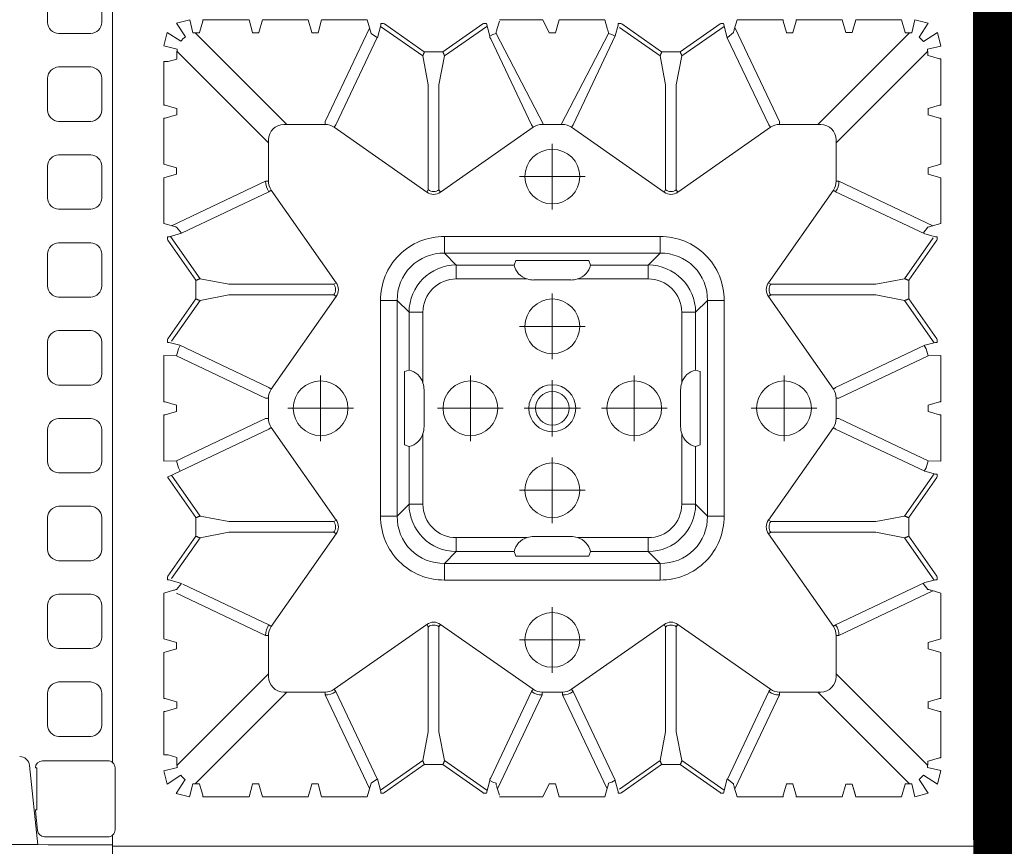
# Model space of a CAD drawing. Units: feet. Extents: x -0.8 to 15.8, y -0.3 to 10.3.
# Drawn here: x 2.3 to 2.5, y 2.2 to 2.3 of the extents above; entities that cross this region are included whole.
import ezdxf

# ---------------------------------------------------------------- set-up
doc = ezdxf.new("R2010")
doc.units = ezdxf.units.FT
doc.header["$MEASUREMENT"] = 0
doc.linetypes.add('CENTER', pattern=[2, 1.25, -0.25, 0.25, -0.25])
doc.layers.get('0').update_dxf_attribs({"lineweight": 9})
for name, color, linetype, lineweight in [('UGD - DETAIL 1', 253, 'Continuous', 0), ('UGD - DETAIL 5', 7, 'Continuous', 25), ('UGD - TITLEBLOCK', 7, 'Continuous', 9)]:
    doc.layers.add(name, color=color, linetype=linetype, lineweight=lineweight)

# ---------------------------------------------------------------- blocks, each defined once
blk = doc.blocks.new('sub_AQBX_top')
at = {"linetype": 'Continuous'}
for p, q in [((-34.625, -2.96), (-37.433, -3.257)), ((-36.228, -3.17), (-36.927, -3.244)), ((-36.202, -3.169), (-36.202, -3.223)), ((-36.202, -3.223), (-34.718, -3.223)), ((-34.718, -3.169), (-34.718, -3.223)), ((-37.097, -5.9), (-37.486, -5.9)), ((-37.486, -5.9), (-37.486, -36.966)), ((-37.436, -5.9), (-37.436, -5.833)), ((-5.853, -5.9), (-34.521, -5.9)), ((37.123, -5.9), (37.512, -5.9)), ((37.512, -36.966), (37.512, -5.9)), ((-36.905, -5.99), (-34.713, -5.99)), ((-34.35, -8.173), (-34.258, -7.865)), ((-32.718, -7.716), (-34.257, -7.716)), ((-32.597, -8.164), (-32.717, -7.766)), ((-32.258, -7.766), (-32.377, -8.164)), ((-30.632, -7.716), (-32.257, -7.716)), ((-30.632, -7.716), (-30.497, -8.164)), ((-30.277, -8.164), (-30.143, -7.716)), ((-30.143, -7.716), (-28.532, -7.716)), ((-28.532, -7.716), (-28.429, -8.059)), ((-28.189, -8.343), (-28.058, -7.903)), ((-28.058, -7.903), (-28.057, -7.896)), ((-27.957, -7.844), (-28.057, -7.844)), ((-26.574, -8.995), (-28.015, -7.985)), ((-27.957, -7.844), (-27.932, -7.86)), ((-27.932, -7.86), (-26.518, -8.852)), ((-25.857, -8.852), (-24.442, -7.86)), ((-24.359, -7.985), (-25.801, -8.995)), ((-24.442, -7.86), (-24.418, -7.844)), ((-24.421, -7.846), (-22.721, -11.436)), ((-23.859, -7.716), (-22.218, -7.716)), ((-23.859, -7.716), (-23.846, -8.159)), ((-22.097, -8.164), (-22.217, -7.766)), ((-21.758, -7.766), (-21.877, -8.164)), ((-21.757, -7.716), (-20.115, -7.716)), ((-20.115, -7.716), (-20.129, -8.159)), ((-19.557, -7.844), (-19.657, -7.844)), ((-18.174, -8.995), (-19.615, -7.985)), ((-19.532, -7.86), (-19.557, -7.844)), ((-19.532, -7.86), (-18.118, -8.852)), ((-17.457, -8.852), (-16.042, -7.86)), ((-15.904, -7.946), (-17.401, -8.995)), ((-16.018, -7.844), (-16.042, -7.86)), ((-16.018, -7.844), (-15.918, -7.844)), ((-15.917, -7.903), (-15.917, -7.896)), ((-15.786, -8.343), (-15.917, -7.903)), ((-15.443, -7.716), (-15.546, -8.059)), ((-15.525, -7.991), (-13.949, -11.319)), ((-13.832, -7.716), (-15.443, -7.716)), ((-13.697, -8.164), (-13.832, -7.716)), ((-13.343, -7.716), (-13.477, -8.164)), ((-13.343, -7.716), (-11.718, -7.716)), ((-11.717, -7.766), (-11.597, -8.164)), ((-11.377, -8.164), (-11.258, -7.766)), ((-11.257, -7.716), (-9.718, -7.716)), ((-9.625, -8.173), (-9.717, -7.865)), ((-31.386, -11.418), (-34.626, -8.179)), ((-34.35, -8.173), (-34.532, -8.173)), ((-32.598, -8.173), (-32.597, -8.164)), ((-32.377, -8.173), (-32.598, -8.173)), ((-32.377, -8.164), (-32.377, -8.173)), ((-28.529, -8.159), (-30.025, -11.319)), ((-22.349, -11.319), (-23.846, -8.159)), ((-21.625, -11.319), (-20.129, -8.159)), ((-14.321, -11.436), (-15.786, -8.343)), ((-12.589, -11.418), (-9.349, -8.179)), ((-11.597, -8.164), (-11.598, -8.173)), ((-11.598, -8.173), (-11.377, -8.173)), ((-11.377, -8.173), (-11.377, -8.164)), ((-9.625, -8.173), (-9.443, -8.173)), ((-29.654, -11.436), (-28.211, -8.39)), ((-35.287, -8.975), (-35.686, -9.094)), ((-35.279, -8.975), (-35.287, -8.975)), ((-35.279, -8.74), (-35.279, -8.975)), ((-35.279, -8.82), (-32.034, -12.066)), ((-26.376, -10.015), (-26.574, -8.995)), ((-26.518, -8.852), (-26.418, -8.852)), ((-26.418, -8.852), (-25.857, -8.852)), ((-25.801, -8.995), (-25.999, -10.015)), ((-17.976, -10.015), (-18.174, -8.995)), ((-18.118, -8.852), (-18.018, -8.852)), ((-18.018, -8.852), (-17.457, -8.852)), ((-17.401, -8.995), (-17.599, -10.015)), ((-8.696, -8.82), (-11.941, -12.066)), ((-8.696, -8.745), (-8.696, -8.975)), ((-8.696, -8.975), (-8.687, -8.975)), ((-8.687, -8.975), (-8.288, -9.094)), ((-35.736, -10.734), (-35.736, -9.095)), ((-8.239, -10.734), (-8.239, -9.095)), ((-26.376, -10.015), (-26.376, -13.735)), ((-25.999, -13.735), (-25.999, -10.015)), ((-17.976, -13.735), (-17.976, -10.015)), ((-17.599, -10.015), (-17.599, -13.735)), ((-35.287, -11.075), (-35.736, -11.209)), ((-35.287, -10.855), (-35.279, -10.854)), ((-35.279, -11.075), (-35.287, -11.075)), ((-35.279, -10.854), (-35.279, -11.075)), ((-8.696, -10.854), (-8.696, -11.075)), ((-8.687, -10.855), (-8.696, -10.854)), ((-8.696, -11.075), (-8.687, -11.075)), ((-8.687, -11.075), (-8.239, -11.209)), ((-35.736, -11.209), (-35.736, -12.82)), ((-31.486, -11.418), (-30.025, -11.418)), ((-30.025, -11.319), (-30.025, -11.418)), ((-29.654, -11.436), (-29.711, -11.518)), ((-22.721, -11.436), (-22.664, -11.518)), ((-22.349, -11.319), (-22.349, -11.418)), ((-22.349, -11.418), (-21.625, -11.418)), ((-21.625, -11.319), (-21.625, -11.418)), ((-21.254, -11.436), (-21.311, -11.518)), ((-14.321, -11.436), (-14.264, -11.518)), ((-13.949, -11.319), (-13.949, -11.418)), ((-13.949, -11.418), (-12.489, -11.418)), ((-8.239, -11.209), (-8.239, -12.82)), ((-26.433, -13.816), (-29.711, -11.518)), ((-25.942, -13.816), (-22.664, -11.518)), ((-18.033, -13.816), (-21.311, -11.518)), ((-17.542, -13.816), (-14.264, -11.518)), ((-32.034, -11.966), (-32.034, -13.427)), ((-11.941, -11.966), (-11.941, -13.427)), ((-35.736, -12.82), (-35.287, -12.955)), ((-8.239, -12.82), (-8.687, -12.955)), ((-35.287, -12.955), (-35.279, -12.954)), ((-35.279, -12.954), (-35.279, -13.175)), ((-8.687, -12.955), (-8.696, -12.954)), ((-8.696, -12.954), (-8.696, -13.175)), ((-35.736, -14.907), (-35.736, -13.295)), ((-32.133, -13.427), (-35.444, -14.995)), ((-32.133, -13.427), (-32.034, -13.427)), ((-11.841, -13.427), (-11.941, -13.427)), ((-11.841, -13.427), (-8.53, -14.995)), ((-8.239, -14.907), (-8.239, -13.295)), ((-35.108, -15.263), (-32.016, -13.798)), ((-32.016, -13.798), (-31.934, -13.741)), ((-29.636, -17.019), (-31.934, -13.741)), ((-26.376, -13.735), (-26.433, -13.816)), ((-25.999, -13.735), (-25.942, -13.816)), ((-17.976, -13.735), (-18.033, -13.816)), ((-17.599, -13.735), (-17.542, -13.816)), ((-12.04, -13.741), (-14.339, -17.019)), ((-11.959, -13.798), (-12.04, -13.741)), ((-8.866, -15.263), (-11.959, -13.798)), ((-35.1, -15.274), (-35.549, -15.394)), ((-8.875, -15.274), (-8.426, -15.394)), ((-35.608, -15.495), (-35.608, -15.395)), ((-35.608, -15.495), (-35.592, -15.52)), ((-35.592, -15.52), (-34.6, -16.934)), ((-35.549, -15.394), (-35.556, -15.394)), ((-34.456, -16.878), (-35.505, -15.382)), ((-25.803, -15.975), (-25.803, -15.384)), ((-25.803, -15.384), (-18.172, -15.384)), ((-18.172, -15.975), (-18.172, -15.384)), ((-9.518, -16.878), (-8.469, -15.382)), ((-8.383, -15.52), (-9.375, -16.934)), ((-8.426, -15.394), (-8.419, -15.394)), ((-8.367, -15.495), (-8.383, -15.52)), ((-8.367, -15.495), (-8.367, -15.395)), ((-18.172, -15.975), (-25.803, -15.975)), ((-25.385, -16.393), (-25.803, -15.975)), ((-18.172, -15.975), (-18.59, -16.393)), ((-23.283, -16.235), (-23.339, -16.393)), ((-20.691, -16.235), (-23.283, -16.235)), ((-20.636, -16.393), (-20.691, -16.235)), ((-25.385, -16.393), (-23.339, -16.393)), ((-25.385, -16.886), (-25.385, -16.393)), ((-20.636, -16.393), (-18.59, -16.393)), ((-18.59, -16.886), (-18.59, -16.393)), ((-34.6, -16.934), (-34.6, -17.495)), ((-33.437, -17.076), (-34.456, -16.878)), ((-29.717, -17.076), (-29.636, -17.019)), ((-22.88, -16.886), (-25.385, -16.886)), ((-22.637, -16.924), (-21.337, -16.924)), ((-18.59, -16.886), (-21.094, -16.886)), ((-14.339, -17.019), (-14.257, -17.076)), ((-10.537, -17.076), (-9.518, -16.878)), ((-9.375, -16.934), (-9.375, -17.495)), ((-29.717, -17.076), (-33.437, -17.076)), ((-14.257, -17.076), (-10.537, -17.076)), ((-34.6, -17.595), (-35.592, -19.01)), ((-34.456, -17.651), (-35.505, -19.147)), ((-34.6, -17.595), (-34.6, -17.495)), ((-34.456, -17.651), (-33.437, -17.453)), ((-33.437, -17.453), (-29.717, -17.453)), ((-31.934, -20.788), (-29.636, -17.51)), ((-29.717, -17.453), (-29.636, -17.51)), ((-27.477, -17.649), (-28.068, -17.649)), ((-28.068, -25.28), (-28.068, -17.649)), ((-27.477, -17.649), (-27.477, -25.28)), ((-27.477, -17.649), (-27.059, -18.067)), ((-16.916, -18.067), (-16.498, -17.649)), ((-16.498, -25.28), (-16.498, -17.649)), ((-15.907, -17.649), (-16.498, -17.649)), ((-15.907, -17.649), (-15.907, -25.28)), ((-14.339, -17.51), (-14.257, -17.453)), ((-14.339, -17.51), (-12.04, -20.788)), ((-10.537, -17.453), (-14.257, -17.453)), ((-9.518, -17.651), (-10.537, -17.453)), ((-9.518, -17.651), (-8.469, -19.147)), ((-9.375, -17.595), (-9.375, -17.495)), ((-9.375, -17.595), (-8.383, -19.01)), ((-27.059, -20.113), (-27.059, -18.067)), ((-26.566, -18.067), (-27.059, -18.067)), ((-26.566, -18.067), (-26.566, -20.572)), ((-17.408, -20.572), (-17.408, -18.067)), ((-17.408, -18.067), (-16.916, -18.067)), ((-16.916, -18.067), (-16.916, -20.113)), ((-35.592, -19.01), (-35.608, -19.034)), ((-35.608, -19.034), (-35.608, -19.134)), ((-8.383, -19.01), (-8.367, -19.034)), ((-8.367, -19.034), (-8.367, -19.134)), ((-35.393, -19.506), (-35.686, -19.594)), ((-35.11, -19.255), (-35.159, -19.255)), ((-35.11, -19.255), (-35.062, -19.288)), ((-35.1, -19.255), (-35.11, -19.255)), ((-32.016, -20.731), (-35.062, -19.288)), ((-11.959, -20.731), (-8.913, -19.288)), ((-8.865, -19.255), (-8.913, -19.288)), ((-8.875, -19.255), (-8.865, -19.255)), ((-8.865, -19.255), (-8.815, -19.255)), ((-8.582, -19.506), (-8.288, -19.594)), ((-35.736, -21.134), (-35.736, -19.595)), ((-35.461, -19.527), (-32.133, -21.103)), ((-8.239, -21.134), (-8.239, -19.595)), ((-27.059, -20.113), (-27.217, -20.169)), ((-27.217, -20.169), (-27.217, -22.761)), ((-16.916, -20.113), (-16.758, -20.169)), ((-16.758, -20.169), (-16.758, -22.761)), ((-32.016, -20.731), (-31.934, -20.788)), ((-26.528, -22.115), (-26.528, -20.815)), ((-17.446, -22.115), (-17.446, -20.815)), ((-12.04, -20.788), (-11.959, -20.731)), ((-32.133, -21.103), (-32.034, -21.103)), ((-32.034, -21.103), (-32.034, -21.827)), ((-11.941, -21.103), (-11.941, -21.827)), ((-35.279, -21.572), (-35.736, -21.709)), ((-35.279, -21.354), (-35.279, -21.572)), ((-8.696, -21.354), (-8.696, -21.572)), ((-8.696, -21.572), (-8.239, -21.709)), ((-35.736, -21.709), (-35.736, -23.32)), ((-35.461, -23.403), (-32.133, -21.827)), ((-32.133, -21.827), (-32.034, -21.827)), ((-8.239, -21.709), (-8.239, -23.32)), ((-32.016, -22.198), (-35.154, -23.685)), ((-32.016, -22.198), (-31.934, -22.141)), ((-29.636, -25.419), (-31.934, -22.141)), ((-14.339, -25.419), (-12.04, -22.141)), ((-12.04, -22.141), (-11.959, -22.198)), ((-11.959, -22.198), (-8.801, -23.694)), ((-26.566, -22.358), (-26.566, -24.862)), ((-17.408, -24.862), (-17.408, -22.358)), ((-27.217, -22.761), (-27.059, -22.816)), ((-27.059, -24.862), (-27.059, -22.816)), ((-16.758, -22.761), (-16.916, -22.816)), ((-16.916, -22.816), (-16.916, -24.862)), ((-35.736, -23.32), (-35.393, -23.423)), ((-8.239, -23.32), (-8.582, -23.423)), ((-35.174, -23.694), (-35.549, -23.794)), ((-8.801, -23.694), (-8.426, -23.794)), ((-35.608, -23.895), (-35.608, -23.795)), ((-35.608, -23.895), (-35.592, -23.92)), ((-34.6, -25.334), (-35.592, -23.92)), ((-35.549, -23.794), (-35.556, -23.794)), ((-35.467, -23.837), (-34.456, -25.278)), ((-8.507, -23.837), (-9.518, -25.278)), ((-9.375, -25.334), (-8.383, -23.92)), ((-8.426, -23.794), (-8.419, -23.794)), ((-8.367, -23.895), (-8.383, -23.92)), ((-8.367, -23.895), (-8.367, -23.795)), ((-27.059, -24.862), (-27.477, -25.28)), ((-27.059, -24.862), (-26.566, -24.862)), ((-16.916, -24.862), (-17.408, -24.862)), ((-16.498, -25.28), (-16.916, -24.862)), ((-34.6, -25.334), (-34.6, -25.895)), ((-33.437, -25.476), (-34.456, -25.278)), ((-29.717, -25.476), (-29.636, -25.419)), ((-27.477, -25.28), (-28.068, -25.28)), ((-15.907, -25.28), (-16.498, -25.28)), ((-14.339, -25.419), (-14.257, -25.476)), ((-10.537, -25.476), (-9.518, -25.278)), ((-9.375, -25.334), (-9.375, -25.895)), ((-33.437, -25.476), (-29.717, -25.476)), ((-10.537, -25.476), (-14.257, -25.476)), ((-34.6, -25.995), (-35.592, -27.41)), ((-35.505, -27.547), (-34.456, -26.051)), ((-34.6, -25.995), (-34.6, -25.895)), ((-33.437, -25.853), (-34.456, -26.051)), ((-29.717, -25.853), (-33.437, -25.853)), ((-31.934, -29.188), (-29.636, -25.91)), ((-29.717, -25.853), (-29.636, -25.91)), ((-25.385, -26.044), (-22.88, -26.044)), ((-25.385, -26.536), (-25.385, -26.044)), ((-22.637, -26.005), (-21.337, -26.005)), ((-21.094, -26.044), (-18.59, -26.044)), ((-18.59, -26.536), (-18.59, -26.044)), ((-14.339, -25.91), (-14.257, -25.853)), ((-14.339, -25.91), (-12.04, -29.188)), ((-14.257, -25.853), (-10.537, -25.853)), ((-10.537, -25.853), (-9.518, -26.051)), ((-8.469, -27.547), (-9.518, -26.051)), ((-9.375, -25.995), (-9.375, -25.895)), ((-9.375, -25.995), (-8.383, -27.41)), ((-25.803, -26.954), (-25.385, -26.536)), ((-23.339, -26.536), (-25.385, -26.536)), ((-23.283, -26.694), (-23.339, -26.536)), ((-20.691, -26.694), (-23.283, -26.694)), ((-20.636, -26.536), (-20.691, -26.694)), ((-18.59, -26.536), (-20.636, -26.536)), ((-18.59, -26.536), (-18.172, -26.954)), ((-25.803, -27.545), (-25.803, -26.954)), ((-25.803, -26.954), (-18.172, -26.954)), ((-18.172, -27.545), (-18.172, -26.954)), ((-35.592, -27.41), (-35.608, -27.434)), ((-35.608, -27.434), (-35.608, -27.519)), ((-35.608, -27.519), (-35.1, -27.655)), ((-8.367, -27.519), (-8.875, -27.655)), ((-8.383, -27.41), (-8.367, -27.434)), ((-8.367, -27.434), (-8.367, -27.519)), ((-35.109, -27.666), (-32.016, -29.131)), ((-18.172, -27.545), (-25.803, -27.545)), ((-8.875, -27.655), (-11.959, -29.131)), ((-35.393, -27.906), (-35.736, -28.009)), ((-35.736, -28.009), (-35.736, -29.634)), ((-32.133, -29.503), (-35.461, -27.927)), ((-11.841, -29.503), (-8.514, -27.927)), ((-8.582, -27.906), (-8.239, -28.009)), ((-8.239, -28.009), (-8.239, -29.634)), ((-31.934, -29.188), (-32.016, -29.131)), ((-26.433, -29.113), (-29.711, -31.412)), ((-26.433, -29.113), (-26.376, -29.194)), ((-26.376, -32.914), (-26.376, -29.194)), ((-25.942, -29.113), (-25.999, -29.194)), ((-25.999, -29.194), (-25.999, -32.914)), ((-25.942, -29.113), (-22.664, -31.412)), ((-18.033, -29.113), (-21.311, -31.412)), ((-18.033, -29.113), (-17.976, -29.194)), ((-17.976, -29.194), (-17.976, -32.914)), ((-17.542, -29.113), (-17.599, -29.194)), ((-17.599, -32.914), (-17.599, -29.194)), ((-14.264, -31.412), (-17.542, -29.113)), ((-12.04, -29.188), (-11.959, -29.131)), ((-32.034, -29.503), (-32.133, -29.503)), ((-32.034, -30.963), (-32.034, -29.503)), ((-11.941, -29.503), (-11.941, -30.963)), ((-11.941, -29.503), (-11.841, -29.503)), ((-35.686, -29.635), (-35.287, -29.755)), ((-35.287, -29.755), (-35.279, -29.754)), ((-35.279, -29.754), (-35.279, -29.975)), ((-8.687, -29.755), (-8.696, -29.754)), ((-8.696, -29.754), (-8.696, -29.975)), ((-8.288, -29.635), (-8.687, -29.755)), ((-35.736, -31.72), (-35.736, -30.095)), ((-35.287, -29.975), (-35.686, -30.094)), ((-35.279, -29.975), (-35.287, -29.975)), ((-8.696, -29.975), (-8.687, -29.975)), ((-8.687, -29.975), (-8.288, -30.094)), ((-8.239, -31.72), (-8.239, -30.095)), ((-35.279, -34.109), (-32.034, -30.863)), ((-8.696, -34.109), (-11.941, -30.863)), ((-31.386, -31.511), (-34.626, -34.75)), ((-30.025, -31.511), (-31.486, -31.511)), ((-30.025, -31.511), (-30.025, -31.61)), ((-28.449, -34.938), (-30.025, -31.61)), ((-29.711, -31.412), (-29.654, -31.493)), ((-29.654, -31.493), (-28.158, -34.651)), ((-22.349, -31.61), (-23.846, -34.77)), ((-22.664, -31.412), (-22.721, -31.493)), ((-22.349, -31.511), (-22.349, -31.61)), ((-21.625, -31.511), (-22.349, -31.511)), ((-21.625, -31.511), (-21.625, -31.61)), ((-21.625, -31.61), (-20.129, -34.77)), ((-21.311, -31.412), (-21.254, -31.493)), ((-19.758, -34.651), (-21.254, -31.493)), ((-14.321, -31.493), (-15.817, -34.651)), ((-15.525, -34.938), (-13.949, -31.61)), ((-14.264, -31.412), (-14.321, -31.493)), ((-12.489, -31.511), (-13.949, -31.511)), ((-13.949, -31.511), (-13.949, -31.61)), ((-12.589, -31.511), (-9.349, -34.75)), ((-35.736, -31.72), (-35.287, -31.855)), ((-8.239, -31.72), (-8.687, -31.855)), ((-35.287, -32.075), (-35.736, -32.209)), ((-35.736, -32.209), (-35.736, -33.82)), ((-35.287, -32.075), (-35.686, -32.194)), ((-8.687, -32.075), (-8.288, -32.194)), ((-8.687, -32.075), (-8.239, -32.209)), ((-8.239, -32.209), (-8.239, -33.82)), ((-26.574, -33.934), (-26.376, -32.914)), ((-25.999, -32.914), (-25.801, -33.934)), ((-18.174, -33.934), (-17.976, -32.914)), ((-17.599, -32.914), (-17.401, -33.934)), ((-35.736, -33.82), (-35.287, -33.955)), ((-35.287, -33.955), (-35.279, -33.954)), ((-35.279, -33.954), (-35.279, -34.185)), ((-28.07, -34.983), (-26.574, -33.934)), ((-27.932, -35.069), (-26.518, -34.077)), ((-25.857, -34.077), (-26.518, -34.077)), ((-24.442, -35.069), (-25.857, -34.077)), ((-24.305, -34.983), (-25.801, -33.934)), ((-19.67, -34.983), (-18.174, -33.934)), ((-18.118, -34.077), (-19.532, -35.069)), ((-17.457, -34.077), (-18.118, -34.077)), ((-16.042, -35.069), (-17.457, -34.077)), ((-15.959, -34.945), (-17.401, -33.934)), ((-8.687, -33.955), (-8.696, -33.954)), ((-8.696, -33.954), (-8.696, -34.185)), ((-8.239, -33.82), (-8.687, -33.955)), ((-34.477, -34.756), (-34.477, -34.765)), ((-34.477, -34.765), (-34.358, -35.163)), ((-32.717, -35.163), (-32.597, -34.765)), ((-32.597, -34.765), (-32.598, -34.756)), ((-32.377, -34.756), (-32.377, -34.765)), ((-32.377, -34.765), (-32.258, -35.163)), ((-30.632, -35.213), (-30.497, -34.765)), ((-30.277, -34.765), (-30.143, -35.213)), ((-28.158, -34.651), (-28.058, -35.026)), ((-23.859, -35.213), (-23.846, -34.77)), ((-22.097, -34.765), (-22.217, -35.163)), ((-21.758, -35.163), (-21.877, -34.765)), ((-20.115, -35.213), (-20.129, -34.77)), ((-15.817, -34.651), (-15.917, -35.026)), ((-13.697, -34.765), (-13.832, -35.213)), ((-13.343, -35.213), (-13.477, -34.765)), ((-11.597, -34.765), (-11.717, -35.163)), ((-11.598, -34.756), (-11.597, -34.765)), ((-11.377, -34.765), (-11.377, -34.756)), ((-11.258, -35.163), (-11.377, -34.765)), ((-9.497, -34.765), (-9.617, -35.163)), ((-9.498, -34.756), (-9.497, -34.765)), ((-28.532, -35.213), (-28.429, -34.87)), ((-28.058, -35.026), (-28.057, -35.033)), ((-27.957, -35.085), (-28.057, -35.085)), ((-27.957, -35.085), (-27.932, -35.069)), ((-24.442, -35.069), (-24.418, -35.085)), ((-24.418, -35.085), (-24.318, -35.085)), ((-24.317, -35.033), (-24.317, -35.026)), ((-19.657, -35.033), (-19.658, -35.026)), ((-19.557, -35.085), (-19.657, -35.085)), ((-19.532, -35.069), (-19.557, -35.085)), ((-16.018, -35.085), (-16.042, -35.069)), ((-16.018, -35.085), (-15.918, -35.085)), ((-15.917, -35.026), (-15.917, -35.033)), ((-15.443, -35.213), (-15.546, -34.87)), ((-34.357, -35.213), (-32.718, -35.213)), ((-30.632, -35.213), (-32.257, -35.213)), ((-30.143, -35.213), (-28.532, -35.213)), ((-23.859, -35.213), (-22.218, -35.213)), ((-20.115, -35.213), (-21.757, -35.213)), ((-13.832, -35.213), (-15.443, -35.213)), ((-13.343, -35.213), (-11.718, -35.213)), ((-9.618, -35.213), (-11.257, -35.213))]:
    blk.add_line(p, q, dxfattribs=at)
for p, q in [((-35.296, -7.83), (-34.825, -7.709)), ((-35.296, -7.83), (-34.977, -8.319)), ((-34.825, -7.709), (-34.702, -8.193)), ((-9.157, -7.716), (-9.277, -8.191)), ((-9.157, -7.716), (-8.686, -7.837)), ((-8.686, -7.837), (-8.999, -8.318)), ((-35.743, -8.627), (-35.622, -8.156)), ((-35.622, -8.156), (-35.132, -8.475)), ((-30.497, -8.164), (-30.277, -8.164)), ((-28.397, -8.169), (-28.189, -8.343)), ((-21.877, -8.164), (-22.097, -8.164)), ((-15.577, -8.169), (-15.786, -8.343)), ((-13.477, -8.164), (-13.697, -8.164)), ((-8.36, -8.163), (-8.841, -8.477)), ((-8.36, -8.163), (-8.239, -8.634)), ((-35.743, -8.627), (-35.279, -8.74)), ((-8.696, -8.745), (-8.239, -8.634)), ((-35.736, -10.734), (-35.287, -10.855)), ((-8.239, -10.734), (-8.687, -10.855)), ((-35.279, -13.175), (-35.736, -13.295)), ((-8.696, -13.175), (-8.239, -13.295)), ((-35.736, -14.907), (-35.256, -15.051)), ((-8.239, -14.907), (-8.718, -15.051)), ((-35.256, -15.051), (-35.1, -15.274)), ((-8.718, -15.051), (-8.875, -15.274)), ((-35.608, -19.134), (-35.159, -19.255)), ((-8.367, -19.134), (-8.815, -19.255)), ((-8.718, -19.478), (-11.941, -21.154)), ((-35.736, -21.134), (-35.279, -21.354)), ((-8.239, -21.134), (-8.696, -21.354)), ((-8.718, -23.451), (-11.941, -21.775)), ((-35.283, -27.875), (-35.1, -27.655)), ((-8.692, -27.875), (-8.875, -27.655)), ((-35.287, -32.075), (-35.287, -31.855)), ((-8.687, -32.075), (-8.687, -31.855)), ((-35.279, -34.185), (-35.736, -34.295)), ((-35.736, -34.295), (-35.615, -34.766)), ((-35.615, -34.766), (-35.124, -34.449)), ((-35.124, -34.449), (-34.971, -34.601)), ((-8.851, -34.449), (-9.003, -34.601)), ((-8.851, -34.449), (-8.36, -34.766)), ((-8.239, -34.295), (-8.696, -34.185)), ((-8.36, -34.766), (-8.239, -34.295)), ((-34.971, -34.601), (-35.289, -35.092)), ((-34.807, -35.213), (-34.697, -34.738)), ((-32.597, -34.765), (-32.377, -34.765)), ((-30.497, -34.765), (-30.277, -34.765)), ((-28.397, -34.76), (-28.189, -34.586)), ((-21.877, -34.765), (-22.097, -34.765)), ((-15.577, -34.76), (-15.786, -34.586)), ((-13.477, -34.765), (-13.697, -34.765)), ((-11.377, -34.765), (-11.597, -34.765)), ((-9.277, -34.738), (-9.168, -35.213)), ((-8.686, -35.092), (-9.003, -34.601)), ((-35.289, -35.092), (-34.807, -35.213)), ((-9.168, -35.213), (-8.686, -35.092))]:
    blk.add_line(p, q)
at = {"linetype": 'CENTER'}
for p, q in [((-21.987, -14.427), (-21.987, -12.102)), ((-20.825, -13.265), (-23.149, -13.265)), ((-21.987, -17.402), (-21.987, -19.727)), ((-23.149, -18.565), (-20.825, -18.565)), ((-30.187, -22.627), (-30.187, -20.302)), ((-24.887, -20.302), (-24.887, -22.627)), ((-21.987, -20.468), (-21.987, -22.461)), ((-19.087, -20.302), (-19.087, -22.627)), ((-13.787, -22.627), (-13.787, -20.302)), ((-29.025, -21.465), (-31.349, -21.465)), ((-26.049, -21.465), (-23.725, -21.465)), ((-22.984, -21.465), (-20.99, -21.465)), ((-20.249, -21.465), (-17.925, -21.465)), ((-12.625, -21.465), (-14.949, -21.465)), ((-21.987, -23.202), (-21.987, -25.527)), ((-23.149, -24.365), (-20.825, -24.365)), ((-21.987, -30.827), (-21.987, -28.502)), ((-20.825, -29.665), (-23.149, -29.665))]:
    blk.add_line(p, q, dxfattribs=at)
for points in [[(-31.675, -5.126, -0.378557), (-32.072, -5.521), (-33.205, -5.521, -0.378557), (-33.603, -5.126), (-33.603, -3.989, -0.378557), (-33.205, -3.595), (-32.072, -3.595, -0.378557), (-31.675, -3.989)], [(-28.565, -5.126, -0.378557), (-28.962, -5.521), (-30.096, -5.521, -0.378557), (-30.493, -5.126), (-30.493, -3.989, -0.378557), (-30.096, -3.595), (-28.962, -3.595, -0.378557), (-28.565, -3.989)], [(-25.455, -5.126, -0.378557), (-25.852, -5.521), (-26.986, -5.521, -0.378557), (-27.383, -5.126), (-27.383, -3.989, -0.378557), (-26.986, -3.595), (-25.852, -3.595, -0.378557), (-25.455, -3.989)], [(-22.346, -5.126, -0.378557), (-22.743, -5.521), (-23.876, -5.521, -0.378557), (-24.273, -5.126), (-24.273, -3.989, -0.378557), (-23.876, -3.595), (-22.743, -3.595, -0.378557), (-22.346, -3.989)], [(-19.236, -5.126, -0.378557), (-19.633, -5.521), (-20.767, -5.521, -0.378557), (-21.164, -5.126), (-21.164, -3.989, -0.378557), (-20.767, -3.595), (-19.633, -3.595, -0.378557), (-19.236, -3.989)], [(-16.126, -5.126, -0.378557), (-16.523, -5.521), (-17.657, -5.521, -0.378557), (-18.054, -5.126), (-18.054, -3.989, -0.378557), (-17.657, -3.595), (-16.523, -3.595, -0.378557), (-16.126, -3.989)], [(-13.017, -5.126, -0.378557), (-13.414, -5.521), (-14.547, -5.521, -0.378557), (-14.944, -5.126), (-14.944, -3.989, -0.378557), (-14.547, -3.595), (-13.414, -3.595, -0.378557), (-13.017, -3.989)], [(-9.907, -5.126, -0.378557), (-10.304, -5.521), (-11.438, -5.521, -0.378557), (-11.835, -5.126), (-11.835, -3.989, -0.378557), (-11.438, -3.595), (-10.304, -3.595, -0.378557), (-9.907, -3.989)], [(-6.797, -5.126, -0.378557), (-7.194, -5.521), (-8.328, -5.521, -0.378557), (-8.725, -5.126), (-8.725, -3.989, -0.378557), (-8.328, -3.595), (-7.194, -3.595, -0.378557), (-6.797, -3.989)]]:
    blk.add_lwpolyline(points, format="xyb", close=True)
at = {"linetype": 'Continuous', "flags": 128}
for points in [[(-34.258, -7.865), (-34.258, -7.864), (-34.258, -7.86), (-34.258, -7.856), (-34.258, -7.85), (-34.257, -7.844), (-34.257, -7.836), (-34.257, -7.827), (-34.257, -7.817), (-34.257, -7.807), (-34.257, -7.795), (-34.257, -7.783), (-34.257, -7.77), (-34.257, -7.757), (-34.257, -7.744), (-34.257, -7.73), (-34.257, -7.716)], [(-32.717, -7.766), (-32.717, -7.765), (-32.717, -7.764), (-32.717, -7.763), (-32.717, -7.761), (-32.717, -7.759), (-32.717, -7.756), (-32.717, -7.753), (-32.717, -7.75), (-32.718, -7.746), (-32.718, -7.742), (-32.718, -7.738), (-32.718, -7.734), (-32.718, -7.73), (-32.718, -7.725), (-32.718, -7.721), (-32.718, -7.716)], [(-32.257, -7.716), (-32.257, -7.721), (-32.257, -7.725), (-32.257, -7.73), (-32.257, -7.734), (-32.257, -7.738), (-32.257, -7.742), (-32.257, -7.746), (-32.257, -7.75), (-32.257, -7.753), (-32.257, -7.756), (-32.257, -7.759), (-32.257, -7.761), (-32.258, -7.763), (-32.258, -7.764), (-32.258, -7.765), (-32.258, -7.766)], [(-28.057, -7.896), (-28.057, -7.895), (-28.057, -7.893), (-28.057, -7.891), (-28.057, -7.889), (-28.057, -7.886), (-28.057, -7.883), (-28.057, -7.88), (-28.057, -7.876), (-28.057, -7.873), (-28.057, -7.869), (-28.057, -7.865), (-28.057, -7.861), (-28.057, -7.857), (-28.057, -7.852), (-28.057, -7.848), (-28.057, -7.844)], [(-22.217, -7.766), (-22.217, -7.765), (-22.217, -7.764), (-22.217, -7.763), (-22.217, -7.761), (-22.217, -7.759), (-22.217, -7.756), (-22.217, -7.753), (-22.217, -7.75), (-22.218, -7.746), (-22.218, -7.742), (-22.218, -7.738), (-22.218, -7.734), (-22.218, -7.73), (-22.218, -7.725), (-22.218, -7.721), (-22.218, -7.716)], [(-21.757, -7.716), (-21.757, -7.721), (-21.757, -7.725), (-21.757, -7.73), (-21.757, -7.734), (-21.757, -7.738), (-21.757, -7.742), (-21.757, -7.746), (-21.757, -7.75), (-21.757, -7.753), (-21.757, -7.756), (-21.757, -7.759), (-21.757, -7.761), (-21.758, -7.763), (-21.758, -7.764), (-21.758, -7.765), (-21.758, -7.766)], [(-19.657, -7.844), (-19.657, -7.847), (-19.657, -7.853), (-19.657, -7.858), (-19.657, -7.863), (-19.657, -7.868), (-19.657, -7.872), (-19.657, -7.901), (-19.758, -8.278), (-21.254, -11.436)], [(-15.917, -7.896), (-15.917, -7.895), (-15.917, -7.893), (-15.917, -7.891), (-15.917, -7.889), (-15.917, -7.886), (-15.917, -7.883), (-15.918, -7.88), (-15.918, -7.876), (-15.918, -7.873), (-15.918, -7.869), (-15.918, -7.865), (-15.918, -7.861), (-15.918, -7.857), (-15.918, -7.852), (-15.918, -7.848), (-15.918, -7.844)], [(-11.718, -7.716), (-11.718, -7.721), (-11.718, -7.725), (-11.718, -7.73), (-11.718, -7.734), (-11.718, -7.738), (-11.718, -7.742), (-11.718, -7.746), (-11.717, -7.75), (-11.717, -7.753), (-11.717, -7.756), (-11.717, -7.759), (-11.717, -7.761), (-11.717, -7.763), (-11.717, -7.764), (-11.717, -7.765), (-11.717, -7.766)], [(-11.258, -7.766), (-11.258, -7.765), (-11.258, -7.764), (-11.258, -7.763), (-11.257, -7.761), (-11.257, -7.759), (-11.257, -7.756), (-11.257, -7.753), (-11.257, -7.75), (-11.257, -7.746), (-11.257, -7.742), (-11.257, -7.738), (-11.257, -7.734), (-11.257, -7.73), (-11.257, -7.725), (-11.257, -7.721), (-11.257, -7.716)], [(-9.717, -7.865), (-9.717, -7.864), (-9.717, -7.86), (-9.717, -7.856), (-9.717, -7.85), (-9.717, -7.844), (-9.717, -7.836), (-9.717, -7.827), (-9.717, -7.817), (-9.718, -7.807), (-9.718, -7.795), (-9.718, -7.783), (-9.718, -7.77), (-9.718, -7.757), (-9.718, -7.744), (-9.718, -7.73), (-9.718, -7.716)], [(-24.207, -8.298), (-24.089, -8.235), (-23.846, -8.159)], [(-19.767, -8.298), (-19.885, -8.235), (-20.129, -8.159)], [(-26.574, -8.995), (-26.573, -8.993), (-26.572, -8.99), (-26.57, -8.986), (-26.568, -8.98), (-26.566, -8.973), (-26.563, -8.966), (-26.559, -8.957), (-26.556, -8.947), (-26.552, -8.937), (-26.547, -8.926), (-26.543, -8.915), (-26.538, -8.903), (-26.533, -8.891), (-26.528, -8.878), (-26.523, -8.865), (-26.518, -8.852)], [(-25.857, -8.852), (-25.852, -8.865), (-25.847, -8.878), (-25.841, -8.891), (-25.837, -8.903), (-25.832, -8.915), (-25.827, -8.926), (-25.823, -8.937), (-25.819, -8.947), (-25.815, -8.957), (-25.812, -8.966), (-25.809, -8.973), (-25.806, -8.98), (-25.804, -8.986), (-25.803, -8.99), (-25.801, -8.993), (-25.801, -8.995)], [(-18.174, -8.995), (-18.173, -8.993), (-18.172, -8.99), (-18.17, -8.986), (-18.168, -8.98), (-18.166, -8.973), (-18.163, -8.966), (-18.159, -8.957), (-18.156, -8.947), (-18.152, -8.937), (-18.147, -8.926), (-18.143, -8.915), (-18.138, -8.903), (-18.133, -8.891), (-18.128, -8.878), (-18.123, -8.865), (-18.118, -8.852)], [(-17.457, -8.852), (-17.452, -8.865), (-17.447, -8.878), (-17.441, -8.891), (-17.437, -8.903), (-17.432, -8.915), (-17.427, -8.926), (-17.423, -8.937), (-17.419, -8.947), (-17.415, -8.957), (-17.412, -8.966), (-17.409, -8.973), (-17.406, -8.98), (-17.404, -8.986), (-17.403, -8.99), (-17.401, -8.993), (-17.401, -8.995)], [(-35.686, -9.094), (-35.687, -9.094), (-35.688, -9.094), (-35.689, -9.094), (-35.691, -9.094), (-35.693, -9.095), (-35.696, -9.095), (-35.699, -9.095), (-35.702, -9.095), (-35.706, -9.095), (-35.71, -9.095), (-35.714, -9.095), (-35.718, -9.095), (-35.722, -9.095), (-35.727, -9.095), (-35.731, -9.095), (-35.736, -9.095)], [(-8.288, -9.094), (-8.288, -9.094), (-8.287, -9.094), (-8.285, -9.094), (-8.283, -9.094), (-8.281, -9.095), (-8.279, -9.095), (-8.276, -9.095), (-8.272, -9.095), (-8.269, -9.095), (-8.265, -9.095), (-8.261, -9.095), (-8.257, -9.095), (-8.252, -9.095), (-8.248, -9.095), (-8.243, -9.095), (-8.239, -9.095)], [(-35.556, -15.394), (-35.557, -15.395), (-35.559, -15.395), (-35.561, -15.395), (-35.563, -15.395), (-35.566, -15.395), (-35.569, -15.395), (-35.572, -15.395), (-35.576, -15.395), (-35.579, -15.395), (-35.583, -15.395), (-35.587, -15.395), (-35.591, -15.395), (-35.595, -15.395), (-35.599, -15.395), (-35.604, -15.395), (-35.608, -15.395)], [(-8.419, -15.394), (-8.417, -15.395), (-8.415, -15.395), (-8.413, -15.395), (-8.411, -15.395), (-8.409, -15.395), (-8.405, -15.395), (-8.402, -15.395), (-8.399, -15.395), (-8.395, -15.395), (-8.392, -15.395), (-8.388, -15.395), (-8.384, -15.395), (-8.379, -15.395), (-8.375, -15.395), (-8.371, -15.395), (-8.367, -15.395)], [(-34.456, -16.878), (-34.458, -16.879), (-34.462, -16.88), (-34.466, -16.882), (-34.472, -16.884), (-34.479, -16.886), (-34.486, -16.889), (-34.495, -16.893), (-34.504, -16.896), (-34.515, -16.9), (-34.526, -16.905), (-34.537, -16.909), (-34.549, -16.914), (-34.561, -16.919), (-34.574, -16.924), (-34.587, -16.929), (-34.6, -16.934)], [(-9.518, -16.878), (-9.516, -16.879), (-9.513, -16.88), (-9.508, -16.882), (-9.503, -16.884), (-9.496, -16.886), (-9.488, -16.889), (-9.48, -16.893), (-9.47, -16.896), (-9.46, -16.9), (-9.449, -16.905), (-9.438, -16.909), (-9.426, -16.914), (-9.413, -16.919), (-9.401, -16.924), (-9.388, -16.929), (-9.375, -16.934)], [(-34.6, -17.595), (-34.587, -17.6), (-34.574, -17.605), (-34.561, -17.61), (-34.549, -17.615), (-34.537, -17.62), (-34.526, -17.625), (-34.515, -17.629), (-34.504, -17.633), (-34.495, -17.637), (-34.486, -17.64), (-34.479, -17.643), (-34.472, -17.645), (-34.466, -17.648), (-34.462, -17.649), (-34.458, -17.65), (-34.456, -17.651)], [(-9.375, -17.595), (-9.388, -17.6), (-9.401, -17.605), (-9.413, -17.61), (-9.426, -17.615), (-9.438, -17.62), (-9.449, -17.625), (-9.46, -17.629), (-9.47, -17.633), (-9.48, -17.637), (-9.488, -17.64), (-9.496, -17.643), (-9.503, -17.645), (-9.508, -17.648), (-9.513, -17.649), (-9.516, -17.65), (-9.518, -17.651)], [(-35.159, -19.255), (-35.217, -19.362), (-35.256, -19.478)], [(-8.815, -19.255), (-8.757, -19.362), (-8.718, -19.478)], [(-35.256, -23.451), (-35.217, -23.567), (-35.154, -23.685)], [(-8.718, -23.451), (-8.757, -23.567), (-8.82, -23.685)], [(-35.556, -23.794), (-35.557, -23.795), (-35.559, -23.795), (-35.561, -23.795), (-35.563, -23.795), (-35.566, -23.795), (-35.569, -23.795), (-35.572, -23.795), (-35.576, -23.795), (-35.579, -23.795), (-35.583, -23.795), (-35.587, -23.795), (-35.591, -23.795), (-35.595, -23.795), (-35.599, -23.795), (-35.604, -23.795), (-35.608, -23.795)], [(-8.419, -23.794), (-8.417, -23.795), (-8.415, -23.795), (-8.413, -23.795), (-8.411, -23.795), (-8.409, -23.795), (-8.405, -23.795), (-8.402, -23.795), (-8.399, -23.795), (-8.395, -23.795), (-8.392, -23.795), (-8.388, -23.795), (-8.384, -23.795), (-8.379, -23.795), (-8.375, -23.795), (-8.371, -23.795), (-8.367, -23.795)], [(-34.456, -25.278), (-34.458, -25.279), (-34.462, -25.28), (-34.466, -25.282), (-34.472, -25.284), (-34.479, -25.286), (-34.486, -25.289), (-34.495, -25.293), (-34.504, -25.296), (-34.515, -25.3), (-34.526, -25.305), (-34.537, -25.309), (-34.549, -25.314), (-34.561, -25.319), (-34.574, -25.324), (-34.587, -25.329), (-34.6, -25.334)], [(-9.518, -25.278), (-9.516, -25.279), (-9.513, -25.28), (-9.508, -25.282), (-9.503, -25.284), (-9.496, -25.286), (-9.488, -25.289), (-9.48, -25.293), (-9.47, -25.296), (-9.46, -25.3), (-9.449, -25.305), (-9.438, -25.309), (-9.426, -25.314), (-9.413, -25.319), (-9.401, -25.324), (-9.388, -25.329), (-9.375, -25.334)], [(-34.6, -25.995), (-34.587, -26), (-34.574, -26.005), (-34.561, -26.01), (-34.549, -26.015), (-34.537, -26.02), (-34.526, -26.025), (-34.515, -26.029), (-34.504, -26.033), (-34.495, -26.037), (-34.486, -26.04), (-34.479, -26.043), (-34.472, -26.045), (-34.466, -26.048), (-34.462, -26.049), (-34.458, -26.05), (-34.456, -26.051)], [(-9.375, -25.995), (-9.388, -26), (-9.401, -26.005), (-9.413, -26.01), (-9.426, -26.015), (-9.438, -26.02), (-9.449, -26.025), (-9.46, -26.029), (-9.47, -26.033), (-9.48, -26.037), (-9.488, -26.04), (-9.496, -26.043), (-9.503, -26.045), (-9.508, -26.048), (-9.513, -26.049), (-9.516, -26.05), (-9.518, -26.051)], [(-35.736, -29.634), (-35.731, -29.634), (-35.727, -29.634), (-35.722, -29.634), (-35.718, -29.634), (-35.714, -29.634), (-35.71, -29.634), (-35.706, -29.634), (-35.702, -29.634), (-35.699, -29.635), (-35.696, -29.635), (-35.693, -29.635), (-35.691, -29.635), (-35.689, -29.635), (-35.688, -29.635), (-35.687, -29.635), (-35.686, -29.635)], [(-8.239, -29.634), (-8.243, -29.634), (-8.248, -29.634), (-8.252, -29.634), (-8.257, -29.634), (-8.261, -29.634), (-8.265, -29.634), (-8.269, -29.634), (-8.272, -29.634), (-8.276, -29.635), (-8.279, -29.635), (-8.281, -29.635), (-8.283, -29.635), (-8.285, -29.635), (-8.287, -29.635), (-8.288, -29.635), (-8.288, -29.635)], [(-35.686, -30.094), (-35.687, -30.094), (-35.688, -30.094), (-35.689, -30.094), (-35.691, -30.094), (-35.693, -30.095), (-35.696, -30.095), (-35.699, -30.095), (-35.702, -30.095), (-35.706, -30.095), (-35.71, -30.095), (-35.714, -30.095), (-35.718, -30.095), (-35.722, -30.095), (-35.727, -30.095), (-35.731, -30.095), (-35.736, -30.095)], [(-8.288, -30.094), (-8.288, -30.094), (-8.287, -30.094), (-8.285, -30.094), (-8.283, -30.094), (-8.281, -30.095), (-8.279, -30.095), (-8.276, -30.095), (-8.272, -30.095), (-8.269, -30.095), (-8.265, -30.095), (-8.261, -30.095), (-8.257, -30.095), (-8.252, -30.095), (-8.248, -30.095), (-8.243, -30.095), (-8.239, -30.095)], [(-24.317, -35.026), (-24.217, -34.651), (-22.721, -31.493)], [(-26.518, -34.077), (-26.523, -34.064), (-26.528, -34.051), (-26.533, -34.039), (-26.538, -34.026), (-26.543, -34.014), (-26.547, -34.003), (-26.552, -33.992), (-26.556, -33.982), (-26.559, -33.972), (-26.563, -33.964), (-26.566, -33.956), (-26.568, -33.949), (-26.57, -33.943), (-26.572, -33.939), (-26.573, -33.936), (-26.574, -33.934)], [(-25.801, -33.934), (-25.801, -33.936), (-25.803, -33.939), (-25.804, -33.943), (-25.806, -33.949), (-25.809, -33.956), (-25.812, -33.964), (-25.815, -33.972), (-25.819, -33.982), (-25.823, -33.992), (-25.827, -34.003), (-25.832, -34.014), (-25.837, -34.026), (-25.841, -34.039), (-25.847, -34.051), (-25.852, -34.064), (-25.857, -34.077)], [(-18.174, -33.934), (-18.173, -33.936), (-18.172, -33.939), (-18.17, -33.943), (-18.168, -33.949), (-18.166, -33.956), (-18.163, -33.964), (-18.159, -33.972), (-18.156, -33.982), (-18.152, -33.992), (-18.147, -34.003), (-18.143, -34.014), (-18.138, -34.026), (-18.133, -34.039), (-18.128, -34.051), (-18.123, -34.064), (-18.118, -34.077)], [(-17.401, -33.934), (-17.401, -33.936), (-17.403, -33.939), (-17.404, -33.943), (-17.406, -33.949), (-17.409, -33.956), (-17.412, -33.964), (-17.415, -33.972), (-17.419, -33.982), (-17.423, -33.992), (-17.427, -34.003), (-17.432, -34.014), (-17.437, -34.026), (-17.441, -34.039), (-17.447, -34.051), (-17.452, -34.064), (-17.457, -34.077)], [(-24.207, -34.631), (-24.089, -34.694), (-23.846, -34.77)], [(-19.767, -34.631), (-19.885, -34.694), (-20.129, -34.77)], [(-19.658, -35.026), (-19.758, -34.651)], [(-34.358, -35.163), (-34.358, -35.164), (-34.358, -35.165), (-34.358, -35.167), (-34.357, -35.168), (-34.357, -35.171), (-34.357, -35.173), (-34.357, -35.176), (-34.357, -35.179), (-34.357, -35.183), (-34.357, -35.187), (-34.357, -35.191), (-34.357, -35.195), (-34.357, -35.2), (-34.357, -35.204), (-34.357, -35.209), (-34.357, -35.213)], [(-32.718, -35.213), (-32.718, -35.209), (-32.718, -35.204), (-32.718, -35.2), (-32.718, -35.195), (-32.718, -35.191), (-32.718, -35.187), (-32.718, -35.183), (-32.717, -35.179), (-32.717, -35.176), (-32.717, -35.173), (-32.717, -35.171), (-32.717, -35.168), (-32.717, -35.167), (-32.717, -35.165), (-32.717, -35.164), (-32.717, -35.163)], [(-32.258, -35.163), (-32.258, -35.164), (-32.258, -35.165), (-32.258, -35.167), (-32.257, -35.168), (-32.257, -35.171), (-32.257, -35.173), (-32.257, -35.176), (-32.257, -35.179), (-32.257, -35.183), (-32.257, -35.187), (-32.257, -35.191), (-32.257, -35.195), (-32.257, -35.2), (-32.257, -35.204), (-32.257, -35.209), (-32.257, -35.213)], [(-28.057, -35.033), (-28.057, -35.035), (-28.057, -35.036), (-28.057, -35.038), (-28.057, -35.04), (-28.057, -35.043), (-28.057, -35.046), (-28.057, -35.05), (-28.057, -35.053), (-28.057, -35.057), (-28.057, -35.06), (-28.057, -35.064), (-28.057, -35.068), (-28.057, -35.072), (-28.057, -35.077), (-28.057, -35.081), (-28.057, -35.085)], [(-24.318, -35.085), (-24.318, -35.082), (-24.318, -35.077), (-24.318, -35.071), (-24.318, -35.066), (-24.318, -35.061), (-24.318, -35.057), (-24.318, -35.053), (-24.318, -35.049), (-24.317, -35.045), (-24.317, -35.043), (-24.317, -35.04), (-24.317, -35.037), (-24.317, -35.035), (-24.317, -35.033)], [(-22.217, -35.163), (-22.217, -35.164), (-22.217, -35.165), (-22.217, -35.167), (-22.217, -35.168), (-22.217, -35.171), (-22.217, -35.173), (-22.217, -35.176), (-22.217, -35.179), (-22.218, -35.183), (-22.218, -35.187), (-22.218, -35.191), (-22.218, -35.195), (-22.218, -35.2), (-22.218, -35.204), (-22.218, -35.209), (-22.218, -35.213)], [(-21.757, -35.213), (-21.757, -35.209), (-21.757, -35.204), (-21.757, -35.2), (-21.757, -35.195), (-21.757, -35.191), (-21.757, -35.187), (-21.757, -35.183), (-21.757, -35.179), (-21.757, -35.176), (-21.757, -35.173), (-21.757, -35.171), (-21.757, -35.168), (-21.758, -35.167), (-21.758, -35.165), (-21.758, -35.164), (-21.758, -35.163)], [(-19.657, -35.085), (-19.657, -35.082), (-19.657, -35.077), (-19.657, -35.071), (-19.657, -35.066), (-19.657, -35.061), (-19.657, -35.057), (-19.657, -35.053), (-19.657, -35.049), (-19.657, -35.045), (-19.657, -35.043), (-19.657, -35.04), (-19.657, -35.037), (-19.657, -35.035), (-19.657, -35.033)], [(-15.917, -35.033), (-15.917, -35.035), (-15.917, -35.036), (-15.917, -35.038), (-15.917, -35.04), (-15.917, -35.043), (-15.917, -35.046), (-15.918, -35.05), (-15.918, -35.053), (-15.918, -35.057), (-15.918, -35.06), (-15.918, -35.064), (-15.918, -35.068), (-15.918, -35.072), (-15.918, -35.077), (-15.918, -35.081), (-15.918, -35.085)], [(-11.717, -35.163), (-11.717, -35.164), (-11.717, -35.165), (-11.717, -35.167), (-11.717, -35.168), (-11.717, -35.171), (-11.717, -35.173), (-11.717, -35.176), (-11.717, -35.179), (-11.718, -35.183), (-11.718, -35.187), (-11.718, -35.191), (-11.718, -35.195), (-11.718, -35.2), (-11.718, -35.204), (-11.718, -35.209), (-11.718, -35.213)], [(-11.257, -35.213), (-11.257, -35.209), (-11.257, -35.204), (-11.257, -35.2), (-11.257, -35.195), (-11.257, -35.191), (-11.257, -35.187), (-11.257, -35.183), (-11.257, -35.179), (-11.257, -35.176), (-11.257, -35.173), (-11.257, -35.171), (-11.257, -35.168), (-11.258, -35.167), (-11.258, -35.165), (-11.258, -35.164), (-11.258, -35.163)], [(-9.617, -35.163), (-9.617, -35.164), (-9.617, -35.165), (-9.617, -35.167), (-9.617, -35.168), (-9.617, -35.171), (-9.617, -35.173), (-9.617, -35.176), (-9.617, -35.179), (-9.618, -35.183), (-9.618, -35.187), (-9.618, -35.191), (-9.618, -35.195), (-9.618, -35.2), (-9.618, -35.204), (-9.618, -35.209), (-9.618, -35.213)]]:
    blk.add_lwpolyline(points, dxfattribs=at)
at = {"linetype": 'Continuous'}
for centre, radius in [((-21.987, -13.265), 0.968), ((-30.187, -21.465), 0.968), ((-13.787, -21.465), 0.968), ((-21.987, -21.465), 0.593), ((-21.987, -29.665), 0.968)]:
    blk.add_circle(centre, radius, dxfattribs=at)
at = {"linetype": 'Continuous', "extrusion": (0, 0, -1)}
for centre, radius in [((21.987, -18.565), 0.968), ((24.887, -21.465), 0.968), ((19.087, -21.465), 0.968), ((21.987, -21.465), 0.831), ((21.987, -24.365), 0.968)]:
    blk.add_circle(centre, radius, dxfattribs=at)
for centre, radius, start, end in [((3317.312, -0.016), 3279.881, 179.895482, 180.101624), ((-2424.894, -0.017), 2459.364, 359.866826, 359.920756), ((2495.876, -0.018), 2458.728, 180.080951, 180.133178), ((34.534, -8.918), 0.744, 36.5021, 53.4979), ((34.532, -8.924), 0.751, 76.879, 90.0053), ((9.443, -8.924), 0.751, 89.9947, 102.7275), ((9.44, -8.918), 0.744, 126.3432, 143.6568), ((30.025, -11.966), 0.548, 89.9868, 125.0343), ((22.349, -11.966), 0.548, 54.9657, 90.0132), ((21.625, -11.966), 0.548, 89.9868, 125.0343), ((13.949, -11.966), 0.548, 54.9657, 90.0132), ((31.486, -13.427), 0.548, 324.9657, 0.0132), ((12.489, -13.427), 0.548, 179.9868, 215.0343), ((29.986, -17.265), 0.428, 144.9368, 215.0632), ((22.637, -16.132), 0.792, 270, 287.8668), ((21.337, -16.132), 0.792, 252.1332, 270), ((13.989, -17.265), 0.428, 324.9368, 35.0632), ((29.985, -17.265), 0.327, 144.8147, 215.1853), ((13.99, -17.265), 0.327, 324.8147, 35.1853), ((33.908, -24.475), 5.186, 73.3642, 74.6256), ((35.283, -19.575), 0.101, 89.9944, 105.2589), ((8.692, -19.575), 0.101, 74.7411, 90.0056), ((10.066, -24.475), 5.186, 105.3744, 106.6358), ((31.486, -21.103), 0.548, 359.9868, 35.0343), ((27.32, -20.815), 0.792, 162.1332, 180), ((16.655, -20.815), 0.792, 0, 17.8668), ((12.489, -21.103), 0.548, 144.9657, 180.0132), ((31.486, -21.827), 0.548, 324.9657, 0.0132), ((12.489, -21.827), 0.548, 179.9868, 215.0343), ((27.32, -22.115), 0.792, 180, 197.8668), ((16.655, -22.115), 0.792, 342.1332, 0), ((35.283, -23.354), 0.101, 254.7412, 270.0055), ((8.692, -23.354), 0.101, 269.9945, 285.2588), ((13.99, -25.665), 0.327, 324.8147, 35.1853), ((22.637, -26.797), 0.792, 72.1332, 90), ((21.337, -26.797), 0.792, 90, 107.8668), ((33.908, -32.875), 5.186, 73.3642, 74.6256), ((10.066, -32.875), 5.186, 105.3744, 106.6358), ((31.486, -29.503), 0.548, 359.9868, 35.0343), ((26.187, -29.463), 0.428, 54.9368, 125.0632), ((26.187, -29.462), 0.327, 54.8147, 125.1853), ((17.787, -29.463), 0.428, 54.9368, 125.0632), ((17.787, -29.462), 0.327, 54.8147, 125.1853), ((12.489, -29.503), 0.548, 144.9657, 180.0132), ((30.025, -30.963), 0.548, 234.9657, 270.0132), ((22.349, -30.963), 0.548, 269.9868, 305.0343), ((21.625, -30.963), 0.548, 234.9657, 270.0132), ((13.949, -30.963), 0.548, 269.9868, 305.0343), ((34.532, -34.005), 0.751, 265.7831, 282.7275), ((9.443, -34.005), 0.751, 257.2725, 274.2169)]:
    blk.add_arc(centre, radius, start, end, dxfattribs=at)
for centre, radius, start, end in [((-34.662, -2.612), 0.35, 276.1025, 359.866), ((-36.9, -3.493), 0.251, 96.1031, 179.7102), ((-34.718, -3.419), 0.25, 0.167, 90.051), ((-36.905, -5.74), 0.25, 178.3259, 270.0438), ((-34.713, -5.74), 0.25, 269.9562, 1.6741), ((-25.816, -17.636), 2.251, 89.6534, 180.3466), ((-18.158, -17.636), 2.251, 359.6534, 90.3466), ((-25.836, -17.616), 1.642, 88.8493, 181.1507), ((-18.139, -17.616), 1.642, 358.8493, 91.1507), ((-25.374, -18.078), 1.685, 90.3536, 179.6464), ((-22.713, -16.27), 0.637, 191.1006, 254.805), ((-21.265, -16.267), 0.642, 285.4578, 348.6367), ((-18.6, -18.078), 1.685, 0.3536, 89.6464), ((-25.387, -18.065), 1.179, 89.8734, 180.1266), ((-18.587, -18.065), 1.179, 359.8734, 90.1266), ((-27.185, -20.743), 0.642, 15.4578, 78.6367), ((-16.789, -20.743), 0.642, 101.3633, 164.5422), ((-27.181, -22.19), 0.637, 281.1006, 344.805), ((-16.793, -22.19), 0.637, 195.195, 258.8994), ((-25.374, -24.851), 1.685, 180.3536, 269.6464), ((-25.387, -24.864), 1.179, 179.8734, 270.1266), ((-18.587, -24.864), 1.179, 269.8734, 0.1266), ((-18.6, -24.851), 1.685, 270.3536, 359.6464), ((-25.816, -25.294), 2.251, 179.6534, 270.3466), ((-25.836, -25.313), 1.642, 178.8493, 271.1507), ((-18.139, -25.313), 1.642, 268.8493, 1.1507), ((-18.158, -25.294), 2.251, 269.6534, 0.3466), ((-22.713, -26.659), 0.637, 105.195, 168.8994), ((-21.265, -26.663), 0.642, 11.3633, 74.5422)]:
    blk.add_arc(centre, radius, start, end)
at = {"linetype": 'Continuous'}
for centre, radius, start, end in [((-36.202, -3.419), 0.251, 90, 96.0198), ((-33.398, -9.544), 5.186, 15.3744, 16.6358), ((-10.577, -9.544), 5.186, 163.3642, 164.6256), ((-31.485, -11.967), 0.549, 90.0791, 179.9209), ((-30.026, -11.967), 0.648, 54.9769, 89.9774), ((-13.949, -11.967), 0.648, 90.0226, 125.0231), ((-12.49, -11.967), 0.549, 0.0791, 89.9209), ((-31.485, -13.426), 0.648, 180.0226, 215.0231), ((-26.187, -13.466), 0.428, 234.9368, 305.0632), ((-26.187, -13.467), 0.327, 234.8147, 305.1853), ((-17.787, -13.466), 0.428, 234.9368, 305.0632), ((-17.787, -13.467), 0.327, 234.8147, 305.1853), ((-31.485, -21.103), 0.648, 144.9769, 179.9774), ((-31.485, -21.826), 0.648, 180.0226, 215.0231), ((-33.908, -18.454), 5.186, 253.3642, 254.6256), ((-10.066, -18.454), 5.186, 285.3744, 286.6358), ((-29.986, -25.665), 0.428, 324.9368, 35.0632), ((-13.989, -25.665), 0.428, 144.9368, 215.0632), ((-29.985, -25.665), 0.327, 324.8147, 35.1853), ((-31.485, -29.503), 0.648, 144.9769, 179.9774), ((-31.485, -30.962), 0.549, 180.0791, 269.9209), ((-12.49, -30.962), 0.549, 270.0791, 359.9209), ((-30.026, -30.962), 0.648, 270.0226, 305.0231), ((-13.949, -30.962), 0.648, 234.9769, 269.9774), ((-33.398, -33.385), 5.186, 343.3642, 344.6256), ((-10.577, -33.385), 5.186, 195.3744, 196.6358), ((-36.986, -36.966), 0.5, 180.0002, 269.9998), ((37.013, -36.966), 0.5, 270.0002, 359.9998)]:
    blk.add_arc(centre, radius, start, end, dxfattribs=at)
blk = doc.blocks.new('sub_detail_AQBX_IRlayout')
at = {"layer": 'UGD - DETAIL 5', "color": 1, "const_width": 0.075}
blk.add_lwpolyline([(-1.232, 8.5656), (-1.2328, 13.0006), (1.2273, 13.0006), (1.2282, 7.776)], dxfattribs=at)
at = {"layer": 'UGD - DETAIL 1', "xscale": 0.03280215437457657, "yscale": 0.03280215437457657, "zscale": 0.03280215437457657, "rotation": 270}
for p in [(2.4579, 11.7727), (2.4579, 9.3126)]:
    blk.add_blockref('sub_AQBX_top', p, dxfattribs=at)
blk = doc.blocks.new('Q_detail_AQBX_IRlayout')
at = {"xscale": 0.15, "yscale": 0.15, "zscale": 0.15, "rotation": 180}
blk.add_blockref('sub_detail_AQBX_IRlayout', (-4.18919, -1.23427, 0.75285), dxfattribs=at)

msp = doc.modelspace()

# ---------------------------------------------------------------- block references
at = {"layer": 'UGD - TITLEBLOCK'}
msp.add_blockref('Q_detail_AQBX_IRlayout', (6.875, 5), dxfattribs=at)

doc.saveas('drawing.dxf')
